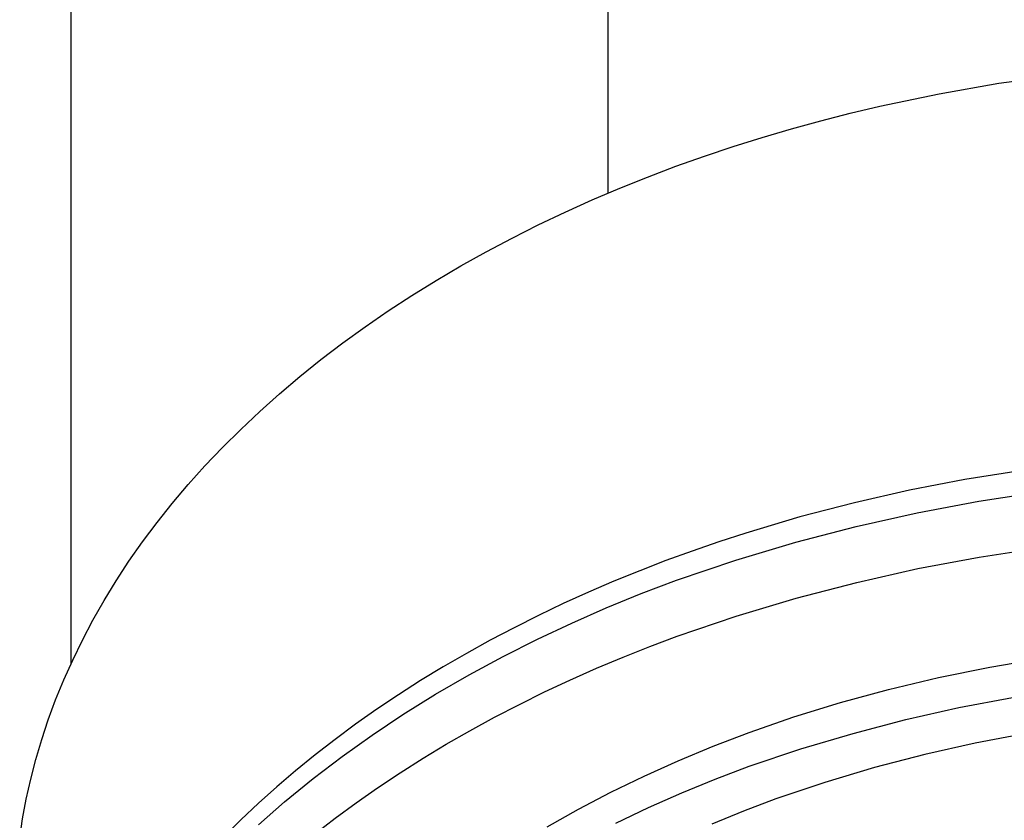
# Model space of a CAD drawing. Units: millimetres. Extents: x -706 to 706, y -1464 to 1463.
# Drawn here: x 487 to 527, y 994 to 1027 of the extents above; entities that cross this region are included whole.
import ezdxf

# ---------------------------------------------------------------- set-up
doc = ezdxf.new("R2010")
doc.units = ezdxf.units.MM
doc.header["$MEASUREMENT"] = 0

msp = doc.modelspace()

# ---------------------------------------------------------------- linework, layer by layer
for p, q in [((488.997, 1000.48), (488.997, 1336.289)), ((510.997, 1336.289), (510.997, 1019.746)), ((527.031, 1024.252), (529.465, 1024.593)), ((524.591, 1023.827), (527.031, 1024.252)), ((522.154, 1023.317), (524.591, 1023.827)), ((520.94, 1023.029), (522.154, 1023.317)), ((519.73, 1022.72), (520.94, 1023.029)), ((518.526, 1022.39), (519.73, 1022.72)), ((516.14, 1021.664), (517.329, 1022.037)), ((517.329, 1022.037), (518.526, 1022.39)), ((514.96, 1021.268), (516.14, 1021.664)), ((513.792, 1020.851), (514.96, 1021.268)), ((512.635, 1020.413), (513.792, 1020.851)), ((511.491, 1019.953), (512.635, 1020.413)), ((510.362, 1019.473), (511.491, 1019.953)), ((509.249, 1018.972), (510.362, 1019.473)), ((508.153, 1018.451), (509.249, 1018.972)), ((507.075, 1017.911), (508.153, 1018.451)), ((506.017, 1017.351), (507.075, 1017.911)), ((504.979, 1016.772), (506.017, 1017.351)), ((503.963, 1016.175), (504.979, 1016.772)), ((502.969, 1015.56), (503.963, 1016.175)), ((501.999, 1014.927), (502.969, 1015.56)), ((501.055, 1014.278), (501.999, 1014.927)), ((500.135, 1013.614), (501.055, 1014.278)), ((499.243, 1012.934), (500.135, 1013.614)), ((498.378, 1012.239), (499.243, 1012.934)), ((497.541, 1011.531), (498.378, 1012.239)), ((496.733, 1010.81), (497.541, 1011.531)), ((495.954, 1010.076), (496.733, 1010.81)), ((495.206, 1009.331), (495.954, 1010.076)), ((494.488, 1008.576), (495.206, 1009.331)), ((493.802, 1007.811), (494.488, 1008.576)), ((527.904, 1008.381), (525.64, 1008.017)), ((525.64, 1008.017), (523.375, 1007.581)), ((493.147, 1007.037), (493.802, 1007.811)), ((523.375, 1007.581), (521.117, 1007.07)), ((526.21, 1007.138), (528.747, 1007.526)), ((521.117, 1007.07), (518.874, 1006.485)), ((523.689, 1006.662), (526.21, 1007.138)), ((492.523, 1006.255), (493.147, 1007.037)), ((521.185, 1006.099), (523.689, 1006.662)), ((491.932, 1005.465), (492.523, 1006.255)), ((518.874, 1006.485), (516.654, 1005.826)), ((518.703, 1005.449), (521.185, 1006.099)), ((491.373, 1004.67), (491.932, 1005.465)), ((515.554, 1005.468), (514.464, 1005.091)), ((516.654, 1005.826), (515.554, 1005.468)), ((516.244, 1004.713), (518.703, 1005.449)), ((514.464, 1005.091), (513.383, 1004.696)), ((526.224, 1004.845), (528.758, 1005.233)), ((490.847, 1003.869), (491.373, 1004.67)), ((513.383, 1004.696), (512.312, 1004.283)), ((513.813, 1003.893), (516.244, 1004.713)), ((523.705, 1004.37), (526.224, 1004.845)), ((512.312, 1004.283), (511.254, 1003.852)), ((521.204, 1003.807), (523.705, 1004.37)), ((490.353, 1003.063), (490.847, 1003.869)), ((511.254, 1003.852), (510.208, 1003.403)), ((512.368, 1003.344), (513.813, 1003.893)), ((518.724, 1003.158), (521.204, 1003.807)), ((489.891, 1002.253), (490.353, 1003.063)), ((510.208, 1003.403), (509.177, 1002.936)), ((510.937, 1002.761), (512.368, 1003.344)), ((516.268, 1002.423), (518.724, 1003.158)), ((509.177, 1002.936), (508.159, 1002.452)), ((509.522, 1002.141), (510.937, 1002.761)), ((489.462, 1001.441), (489.891, 1002.253)), ((508.159, 1002.452), (507.158, 1001.951)), ((513.839, 1001.603), (516.268, 1002.423)), ((507.158, 1001.951), (506.173, 1001.433)), ((508.124, 1001.484), (509.522, 1002.141)), ((489.065, 1000.626), (489.462, 1001.441)), ((506.173, 1001.433), (505.206, 1000.899)), ((506.708, 1000.771), (508.124, 1001.484)), ((512.729, 1001.186), (513.839, 1001.603)), ((511.627, 1000.747), (512.729, 1001.186)), ((488.699, 999.81), (489.065, 1000.626)), ((505.206, 1000.899), (504.257, 1000.349)), ((505.313, 1000.018), (506.708, 1000.771)), ((510.533, 1000.287), (511.627, 1000.747)), ((526.662, 1000.334), (528.827, 1000.696)), ((504.257, 1000.349), (503.328, 999.783)), ((509.449, 999.806), (510.533, 1000.287)), ((524.555, 999.908), (526.662, 1000.334)), ((488.366, 998.994), (488.699, 999.81)), ((503.942, 999.223), (505.313, 1000.018)), ((508.407, 999.318), (509.449, 999.806)), ((522.511, 999.423), (524.555, 999.908)), ((503.328, 999.783), (502.419, 999.202)), ((520.534, 998.884), (522.511, 999.423)), ((488.064, 998.178), (488.366, 998.994)), ((502.419, 999.202), (501.531, 998.607)), ((502.596, 998.387), (503.942, 999.223)), ((507.375, 998.81), (508.407, 999.318)), ((525.393, 998.677), (527.586, 999.096)), ((501.531, 998.607), (500.664, 997.998)), ((506.354, 998.28), (507.375, 998.81)), ((518.627, 998.295), (520.534, 998.884)), ((523.214, 998.186), (525.393, 998.677)), ((487.794, 997.363), (488.064, 998.178)), ((501.342, 997.553), (502.596, 998.387)), ((505.344, 997.729), (506.354, 998.28)), ((516.795, 997.66), (518.627, 998.295)), ((521.054, 997.622), (523.214, 998.186)), ((500.664, 997.998), (499.82, 997.375)), ((499.82, 997.375), (499, 996.74)), ((500.115, 996.679), (501.342, 997.553)), ((504.379, 997.176), (505.344, 997.729)), ((515.323, 997.098), (516.795, 997.66)), ((518.913, 996.987), (521.054, 997.622)), ((528.148, 997.62), (526.062, 997.222)), ((487.554, 996.549), (487.794, 997.363)), ((503.427, 996.603), (504.379, 997.176)), ((513.885, 996.502), (515.323, 997.098)), ((516.795, 996.28), (518.913, 996.987)), ((526.062, 997.222), (523.991, 996.755)), ((499, 996.74), (498.203, 996.092)), ((498.918, 995.766), (500.115, 996.679)), ((502.488, 996.009), (503.427, 996.603)), ((523.991, 996.755), (521.937, 996.218)), ((487.344, 995.738), (487.554, 996.549)), ((512.485, 995.873), (513.885, 996.502)), ((515.404, 995.751), (516.795, 996.28)), ((521.937, 996.218), (519.902, 995.614)), ((498.203, 996.092), (497.43, 995.432)), ((498.332, 995.294), (498.918, 995.766)), ((501.562, 995.393), (502.488, 996.009)), ((511.121, 995.211), (512.485, 995.873)), ((487.164, 994.93), (487.344, 995.738)), ((497.43, 995.432), (496.683, 994.762)), ((500.684, 994.78), (501.562, 995.393)), ((514.029, 995.184), (515.404, 995.751)), ((519.902, 995.614), (517.888, 994.943)), ((497.753, 994.812), (498.332, 995.294)), ((509.796, 994.517), (511.121, 995.211)), ((512.672, 994.58), (514.029, 995.184)), ((487.014, 994.125), (487.164, 994.93)), ((496.683, 994.762), (495.961, 994.08)), ((496.684, 993.872), (497.753, 994.812)), ((499.821, 994.148), (500.684, 994.78)), ((511.336, 993.939), (512.672, 994.58)), ((517.888, 994.943), (516.566, 994.44)), ((498.972, 993.494), (499.821, 994.148)), ((508.511, 993.792), (509.796, 994.517)), ((516.566, 994.44), (515.259, 993.901)), ((486.892, 993.325), (487.014, 994.125)), ((495.961, 994.08), (495.265, 993.389))]:
    msp.add_line(p, q)

doc.saveas('drawing.dxf')
